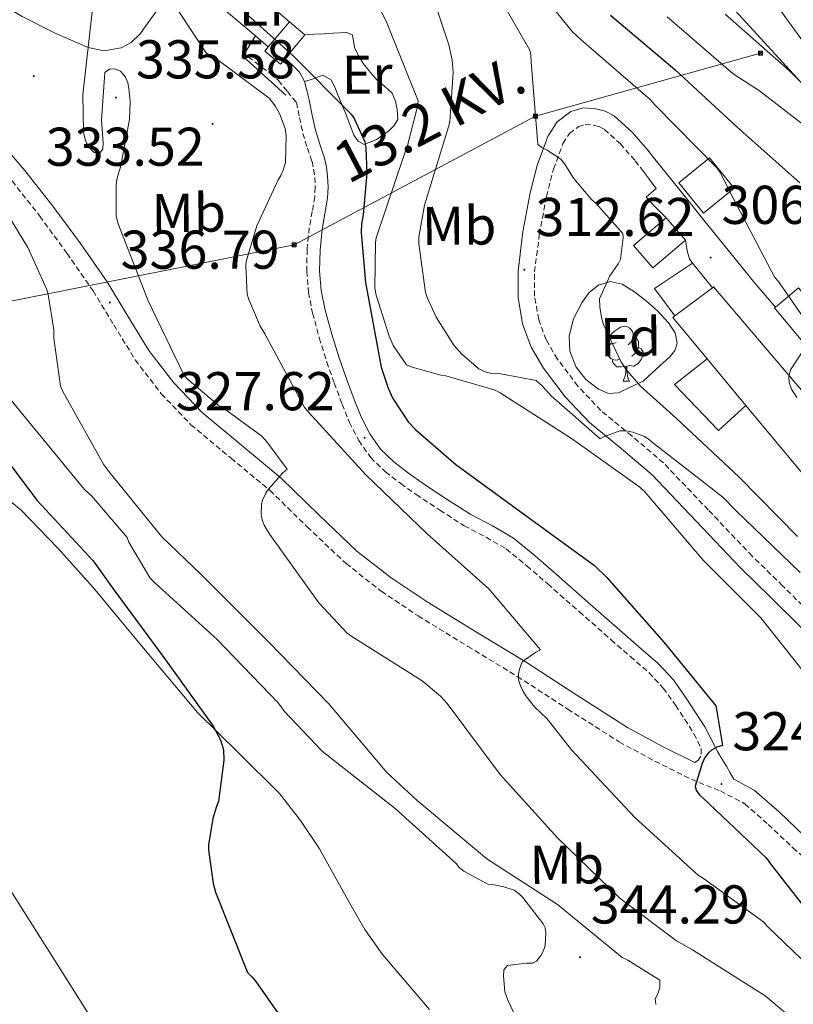
# Model space of a CAD drawing. Units: metres. Extents: x 596958 to 601455, y 4684758 to 4687791.
# Drawn here: x 598206 to 598348, y 4685764 to 4685944 of the extents above; entities that cross this region are included whole.
import ezdxf
from ezdxf.enums import TextEntityAlignment as Align

# ---------------------------------------------------------------- set-up
doc = ezdxf.new("R2010")
doc.units = ezdxf.units.M
doc.header["$MEASUREMENT"] = 0
doc.linetypes.add('TRAZOSX2', pattern=[1.5, 1, -0.5])
for name, color, linetype, lineweight in [('Carátula', 7, 'Continuous', 5), ('Level 15', 1, 'Continuous', 0), ('Level 16', 1, 'Continuous', 13), ('Level 20', 19, 'Continuous', 0), ('Level 21', 19, 'Continuous', 0), ('Level 32', 19, 'Continuous', 0), ('Level 33', 5, 'Continuous', 0), ('Level 35', 92, 'TRAZOSX2', 0), ('Level 36', 19, 'Continuous', 40), ('Level 37', 92, 'Continuous', 0), ('Level 4', 36, 'Continuous', 30), ('Level 41', 19, 'Continuous', 0), ('Level 44', 1, 'Continuous', 0), ('Level 5', 36, 'Continuous', 0), ('Level 52', 1, 'Continuous', 13), ('Level 7', 1, 'Continuous', 0)]:
    doc.layers.add(name, color=color, linetype=linetype, lineweight=lineweight)
doc.styles.add('Arial', font='ARIAL.TTF', dxfattribs={"height": 0.2})

# ---------------------------------------------------------------- blocks, each defined once
blk = doc.blocks.new('5PATER')
at = {"layer": 'Carátula', "linetype": 'Continuous', "lineweight": 5}
h = blk.add_hatch(color=250, dxfattribs=at)
edge = h.paths.add_edge_path()
edge.add_ellipse((0, 0), major_axis=(-1.33, -1.34), ratio=0.999422, start_angle=0, end_angle=360)
blk = doc.blocks.new('5TME')
at = {"layer": 'Carátula', "color": 250, "linetype": 'Continuous', "lineweight": 5}
for p, q in [((3.7, 3.8), (-3.7, -3.8)), ((-3.7, 3.7), (3.8, -3.8))]:
    blk.add_line(p, q, dxfattribs=at)
at = {"layer": 'Carátula', "color": 250, "linetype": 'Continuous', "lineweight": 5, "flags": 128}
blk.add_lwpolyline([(-3.7, -3.8), (3.8, -3.8), (3.8, 3.7), (-3.7, 3.7), (-3.7, -3.8)], dxfattribs=at)

msp = doc.modelspace()

# ---------------------------------------------------------------- linework, layer by layer
at = {"layer": 'Level 15', "linetype": 'Continuous', "lineweight": 13}
for points in [[(598255.64, 4685943.88, 327.09), (598258.49, 4685941.47, 327.02), (598254.86, 4685937.17, 327.18), (598253.98, 4685936.12, 327.22), (598251.13, 4685938.53, 327.28), (598251.77, 4685939.29, 327.25)], [(598251.77, 4685939.29, 327.25), (598255.64, 4685943.88, 327.09)], [(598331.57, 4685908.8, 309.93), (598327.08, 4685914.34, 309.93), (598332.72, 4685918.91, 309.93), (598337.21, 4685913.38, 309.93), (598331.57, 4685908.8, 309.93)], [(598324.73, 4685907.94, 310.7), (598318.76, 4685902.85, 312.48), (598322.3, 4685898.72, 312.56), (598328.27, 4685903.8, 310.78)], [(598328.27, 4685903.8, 310.78), (598324.73, 4685907.94, 310.7)], [(598367.86, 4685854.82, 310.25), (598367.12, 4685854.14, 310.37), (598362.3, 4685849.76, 311.09), (598367.15, 4685843.6, 311.21), (598367.29, 4685843.42, 311.21), (598365.93, 4685842.32, 311.62), (598362.55, 4685839.58, 312.62), (598356.92, 4685846.11, 312.56), (598360.06, 4685848.61, 311.28), (598339.35, 4685873.51, 311.55), (598332.25, 4685882.04, 311.64), (598325.94, 4685889.63, 311.73), (598326.33, 4685889.92, 311.72), (598333.22, 4685895.1, 311.54), (598333.43, 4685895.26, 311.53), (598367.86, 4685854.82, 310.25)], [(598344.77, 4685891.52, 308.58), (598348.99, 4685895.06, 308.19), (598352.8, 4685890.51, 305.01), (598355.37, 4685892.22, 305.01), (598357.65, 4685888.81, 305.01), (598355.45, 4685887.35, 308.13), (598358.58, 4685883.62, 308.1), (598361.02, 4685885.66, 307.83), (598366.18, 4685879.45, 307.35), (598365.41, 4685878.81, 305.71), (598367.8, 4685875.58, 305.71), (598366.34, 4685874.49, 307.12), (598370.64, 4685869.3, 306.5), (598366.59, 4685865.92, 306.65)], [(598366.59, 4685865.92, 306.65), (598366.13, 4685865.54, 306.67), (598344.62, 4685891.39, 308.59), (598344.77, 4685891.52, 308.58)]]:
    msp.add_polyline3d(points, dxfattribs=at)
at = {"layer": 'Level 16', "color": 1, "linetype": 'Continuous', "lineweight": 13, "ltscale": 0.5}
for points in [[(598254.97, 4685930.4, 327.15), (598247.1, 4685937.57, 327.41), (598249.43, 4685941.29, 326.01)], [(598326.33, 4685889.92, 309.29), (598322.62, 4685894.94, 309.29), (598329.59, 4685899.62, 308.85)], [(598329.59, 4685899.62, 308.85), (598333.22, 4685895.1, 308.85)], [(598339.35, 4685873.51, 310.25), (598334.33, 4685868.9, 310.25), (598326.26, 4685877.34, 310.19), (598332.25, 4685882.04, 310.19)]]:
    msp.add_polyline3d(points, dxfattribs=at)
at = {"layer": 'Level 20', "color": 19, "linetype": 'Continuous', "lineweight": 0, "ltscale": 0.5}
for points in [[(598249.43, 4685941.29, 325.94), (598241.4, 4685948.13, 325.68), (598244.73, 4685953.31, 324.97), (598255.64, 4685943.88, 325.04)], [(598251.77, 4685939.29, 326.02), (598249.43, 4685941.29, 325.94)]]:
    msp.add_polyline3d(points, dxfattribs=at)
at = {"layer": 'Level 21', "color": 19, "linetype": 'Continuous', "lineweight": 13}
for points in [[(598338.94, 4685955.57, 285.62), (598342.41, 4685950.62, 285.76), (598345.88, 4685945.69, 285.89), (598349.42, 4685940.8, 286.67), (598352.99, 4685935.96, 287.69), (598357.42, 4685930.02, 288.33), (598361.69, 4685923.8, 289.03), (598364.63, 4685917.95, 289.8), (598367.19, 4685912.02, 290.57), (598369.64, 4685906.9, 291.23), (598372.12, 4685901.78, 291.85), (598374.12, 4685899.02, 292.07), (598376.28, 4685896.21, 292.23), (598377.09, 4685894.6, 292.37), (598377.37, 4685892.95, 292.49), (598377.05, 4685891.67, 292.42), (598376.61, 4685890.54, 292.44)], [(598344.77, 4685891.52, 306.03), (598341.02, 4685895.96, 306.37), (598336.34, 4685901.7, 307.08), (598331.67, 4685907.48, 307.59), (598327.04, 4685913.25, 307.62), (598322.4, 4685919.01, 307.65)], [(598320.01, 4685917.13, 307.66), (598321.48, 4685915.22, 307.67), (598322.94, 4685913.31, 307.69), (598321.08, 4685911.71, 307.76), (598322.68, 4685910.02, 307.57), (598324.73, 4685907.94, 307.37)], [(598328.27, 4685903.8, 307.05), (598328.6, 4685901.89, 307.05), (598329.02, 4685900.38, 307.05), (598329.59, 4685899.62, 307.05)]]:
    msp.add_polyline3d(points, dxfattribs=at)
at = {"layer": 'Level 21', "color": 19, "linetype": 'TRAZOSX2', "lineweight": 0}
for points in [[(598247.38, 4685938.02, 325.87), (598248.09, 4685937.47, 325.87), (598250.62, 4685935.52, 325.87), (598252.2, 4685934.38, 325.86), (598253.63, 4685933.09, 325.87), (598255.28, 4685931.09, 326.01), (598256.94, 4685929.09, 326.19), (598257.51, 4685926.3, 326.61), (598258.11, 4685923.41, 327.02), (598258.95, 4685920.71, 327.41), (598259.79, 4685918.25, 327.6), (598260.09, 4685916.82, 327.6), (598260.29, 4685915.34, 327.6), (598260.38, 4685913.53, 327.6), (598260.29, 4685911.78, 327.6), (598259.82, 4685909.06, 327.6), (598259.28, 4685906.09, 327.6), (598258.89, 4685902.13, 327.64), (598258.81, 4685898.13, 327.73), (598259.14, 4685894.25, 327.91), (598259.89, 4685890.44, 328.05), (598261.13, 4685885.89, 328.02), (598262.51, 4685881.46, 327.98), (598263.87, 4685877.58, 327.94), (598265.31, 4685873.73, 327.92), (598266.67, 4685870.4, 327.92), (598268.35, 4685867.04, 327.92), (598270.55, 4685863.93, 327.92), (598273.26, 4685861.34, 327.92), (598276.08, 4685859.15, 327.89), (598278.91, 4685857.15, 327.85), (598283.25, 4685854.27, 327.82), (598287.7, 4685851.42, 327.79), (598291.74, 4685849.31, 327.77), (598295.4, 4685847.17, 327.73), (598299.19, 4685844.07, 327.53), (598303.01, 4685840.74, 327.28), (598308.83, 4685835.63, 326.96), (598314.65, 4685830.5, 326.64), (598318.18, 4685827.43, 326.4), (598321.61, 4685824.44, 326.13), (598324.22, 4685821.65, 325.85), (598326.48, 4685818.48, 325.61), (598328.15, 4685815.9, 325.49), (598329.84, 4685813.27, 325.36), (598330.52, 4685811.9, 325.11), (598331.19, 4685810.53, 324.91), (598331.13, 4685809.12, 324.91), (598330.68, 4685808.48, 324.91), (598329.98, 4685807.99, 325.19)], [(598351.86, 4685834.69, 317.04), (598346.1, 4685840.42, 316.58), (598340.51, 4685845.85, 316.14), (598332.47, 4685854.33, 315.77), (598324.25, 4685862.95, 315.44), (598318.45, 4685867.91, 315.31), (598312.78, 4685872.56, 315.12), (598308.56, 4685877.04, 314.76), (598304.79, 4685882.01, 314.35), (598302.73, 4685885.52, 314.07), (598301.36, 4685889.24, 313.77), (598300.61, 4685893.57, 313.4), (598300.62, 4685897.99, 312.94), (598301.48, 4685904.88, 312.16), (598302.79, 4685911.85, 311.34), (598304.08, 4685916.88, 310.84), (598305.82, 4685921.57, 310.32), (598307.02, 4685923.42, 309.78), (598308.65, 4685924.66, 309.23), (598309.88, 4685925.02, 308.97), (598311.39, 4685924.92, 308.72), (598312.48, 4685924.65, 308.51), (598313.42, 4685924.15, 308.33), (598316.34, 4685921.49, 308.04), (598319.04, 4685918.39, 307.76), (598320.01, 4685917.13, 307.66)], [(598204.79, 4685914.68, 338.47), (598209.85, 4685908.24, 337.65), (598214.84, 4685901.42, 337.28), (598219.64, 4685894.53, 337.01), (598223.43, 4685888.31, 336.28), (598227.36, 4685881.86, 335.6), (598232.14, 4685875.63, 335.38), (598237.59, 4685869.97, 335.15), (598244.94, 4685863.8, 334.64), (598252.09, 4685857.9, 334.06), (598258.9, 4685851.23, 333.36), (598266.03, 4685844.48, 332.65), (598272.5, 4685839.42, 332.2), (598279.24, 4685834.88, 331.76), (598288.39, 4685829.3, 331.01), (598297.44, 4685823.79, 329.97), (598306.69, 4685817.79, 328.46), (598316.13, 4685811.78, 326.89), (598322.68, 4685808.22, 325.97), (598329.36, 4685804.9, 325.1), (598334.68, 4685802.76, 324.58), (598339.17, 4685800.42, 324.08), (598343.46, 4685796.62, 323.3), (598348, 4685792.33, 322.35), (598351.1, 4685789.52, 321.54)]]:
    msp.add_polyline3d(points, dxfattribs=at)
at = {"layer": 'Level 21', "color": 19, "linetype": 'Continuous', "lineweight": 0}
for points in [[(598254.86, 4685937.17, 325.55), (598256.06, 4685936.03, 325.55), (598257.48, 4685934.63, 325.54), (598258.43, 4685932.96, 325.68), (598258.84, 4685931.26, 325.93), (598259.26, 4685929.57, 326.19), (598259.83, 4685926.78, 326.61), (598260.41, 4685924, 327.02), (598261.2, 4685921.44, 327.41), (598262.07, 4685918.88, 327.6), (598262.43, 4685917.23, 327.6), (598262.65, 4685915.55, 327.6), (598262.75, 4685913.53, 327.6), (598262.65, 4685911.52, 327.6), (598262.15, 4685908.64, 327.6), (598261.63, 4685905.76, 327.6), (598261.26, 4685901.99, 327.64), (598261.18, 4685898.21, 327.73), (598261.49, 4685894.58, 327.91), (598262.2, 4685890.98, 328.05), (598263.4, 4685886.56, 328.02), (598264.76, 4685882.21, 327.98), (598266.1, 4685878.39, 327.94), (598267.51, 4685874.59, 327.92), (598268.83, 4685871.38, 327.92), (598270.39, 4685868.26, 327.92), (598272.35, 4685865.48, 327.92), (598274.81, 4685863.14, 327.92), (598277.49, 4685861.06, 327.89), (598280.25, 4685859.1, 327.85), (598284.55, 4685856.25, 327.82), (598288.89, 4685853.47, 327.79), (598292.89, 4685851.39, 327.77), (598296.76, 4685849.12, 327.73), (598300.72, 4685845.88, 327.53), (598304.57, 4685842.53, 327.28), (598310.39, 4685837.41, 326.96), (598316.22, 4685832.29, 326.64), (598319.74, 4685829.22, 326.4), (598323.26, 4685826.14, 326.13), (598326.06, 4685823.16, 325.85), (598328.44, 4685819.81, 325.61), (598330.13, 4685817.18, 325.49), (598331.83, 4685814.56, 325.36), (598332.98, 4685812.29, 325.04), (598334.13, 4685810.02, 324.72), (598334.95, 4685808.67, 324.54), (598335.8, 4685807.33, 324.46), (598336.47, 4685806.11, 324.46), (598337.15, 4685804.9, 324.46), (598340.91, 4685802.94, 324.08), (598345.51, 4685798.86, 323.3), (598350.06, 4685794.56, 322.35)], [(598349.55, 4685832.7, 317.04), (598343.97, 4685838.25, 316.58), (598338.35, 4685843.71, 316.14), (598330.27, 4685852.24, 315.77), (598322.16, 4685860.74, 315.44), (598316.49, 4685865.58, 315.31), (598310.7, 4685870.34, 315.12), (598306.24, 4685875.07, 314.76), (598302.25, 4685880.32, 314.35), (598299.97, 4685884.22, 314.07), (598298.41, 4685888.45, 313.77), (598297.57, 4685893.31, 313.4), (598297.58, 4685898.18, 312.94), (598298.47, 4685905.35, 312.16), (598299.82, 4685912.51, 311.34), (598301.17, 4685917.78, 310.84), (598303.09, 4685922.94, 310.32), (598304.75, 4685925.51, 309.78), (598307.25, 4685927.42, 309.23), (598309.55, 4685928.09, 308.97), (598311.85, 4685927.94, 308.72), (598313.57, 4685927.51, 308.51), (598315.18, 4685926.66, 308.33), (598318.51, 4685923.62, 308.04), (598321.39, 4685920.32, 307.76), (598322.4, 4685919.01, 307.65)], [(598201.65, 4685922.88, 339.31), (598207.13, 4685916.62, 338.47), (598212.27, 4685910.08, 337.65), (598217.31, 4685903.19, 337.28), (598222.19, 4685896.19, 337.01), (598226.03, 4685889.89, 336.28), (598229.87, 4685883.58, 335.6), (598234.45, 4685877.62, 335.38), (598239.66, 4685872.19, 335.15), (598246.89, 4685866.14, 334.64), (598254.13, 4685860.16, 334.06), (598261.01, 4685853.42, 333.36), (598268.01, 4685846.78, 332.65), (598274.29, 4685841.88, 332.2), (598280.88, 4685837.44, 331.76), (598289.97, 4685831.9, 331.01), (598299.05, 4685826.37, 329.97), (598308.34, 4685820.35, 328.46), (598317.68, 4685814.4, 326.89), (598324.08, 4685810.92, 325.97), (598329.98, 4685807.99, 325.19)]]:
    msp.add_polyline3d(points, dxfattribs=at)
at = {"layer": 'Level 32', "color": 6, "linetype": 'Continuous', "lineweight": 0, "ltscale": 0.5}
for points in [[(598148.21, 4685873.45, 352.42), (598194.35, 4685890.6, 345.13), (598256.53, 4685902.95, 328.23), (598300.78, 4685926.59, 310.01), (598342.04, 4685938.13, 290.86)], [(598148.21, 4685873.45, 352.42), (598191.6, 4685804.84, 352.51), (598230.97, 4685742.58, 351.57), (598275.27, 4685674.89, 350.92), (598346.14, 4685560.15, 335.01), (598415.37, 4685449.52, 321.19), (598475.01, 4685354.23, 323.96)]]:
    msp.add_polyline3d(points, dxfattribs=at)
at = {"layer": 'Level 33', "color": 19, "linetype": 'Continuous', "lineweight": 0, "ltscale": 0.5}
msp.add_polyline3d([(598380.97, 4685927.19, 285.45), (598350.07, 4685932.17, 290.01), (598299.29, 4685987.64, 288.24), (598259.03, 4686031.96, 288.34), (598225.72, 4686072.6, 290.01), (598190.93, 4686114.38, 287.7), (598157.11, 4686153.12, 286.56), (598128.06, 4686184.77, 287.07), (598091.29, 4686228.44, 288.26), (598055.11, 4686257.55, 295.01), (598019.83, 4686282.08, 296.62), (597987.05, 4686311.14, 293.11), (597954.65, 4686335.22, 292.98), (597923.01, 4686360.26, 292.24), (597891.96, 4686383.56, 292.19), (597883.63, 4686421.9, 285.65), (597875.87, 4686471.68, 285.58), (597867.53, 4686515.7, 284.94), (597859.19, 4686555.75, 285.84), (597851.42, 4686601.19, 285.38), (597847.11, 4686640.01, 285.29)], dxfattribs=at)
at = {"layer": 'Level 35', "color": 92, "linetype": 'Continuous', "lineweight": 0, "ltscale": 0.5}
for points in [[(598235.93, 4685950.55, 330.98), (598232.57, 4685947.62, 332.14), (598229.73, 4685943.75, 332.5), (598228.35, 4685941.75, 332.61), (598226.62, 4685940.06, 333.04), (598224.77, 4685939.09, 333.63), (598221.69, 4685938.59, 334.52), (598218.75, 4685939.17, 335.41), (598212.69, 4685941.8, 337.45), (598206.65, 4685944.86, 339.31), (598198.31, 4685949.87, 340.79), (598189.88, 4685954.59, 341.68), (598180.84, 4685958.01, 342.73), (598171.39, 4685960.61, 343.79), (598163.25, 4685962.18, 344.72), (598155.13, 4685963.68, 345.65), (598147.65, 4685966.91, 346.23), (598140.15, 4685970.14, 346.48), (598135.15, 4685970.71, 346.53)], [(598320.5, 4685877.98, 311.79), (598318.26, 4685876.9, 312.05), (598316.02, 4685875.81, 312.3), (598314.19, 4685875.7, 312.45), (598312.31, 4685876.51, 312.56), (598309.99, 4685878.24, 312.65), (598308.22, 4685880.54, 312.62), (598307.07, 4685883.43, 312.45), (598306.94, 4685886.3, 312.17), (598307.76, 4685889.4, 311.79), (598309.31, 4685892.45, 311.34), (598310.64, 4685894.22, 310.99), (598312.31, 4685895.58, 310.64), (598314.5, 4685896.23, 310.36), (598316.67, 4685895.78, 310.06), (598318.96, 4685894.34, 309.62), (598321.14, 4685892.64, 309.17), (598323.23, 4685890.79, 308.68), (598325.18, 4685888.67, 308.21), (598326.37, 4685886.81, 308.24), (598326.78, 4685884.9, 308.65), (598326.33, 4685883.55, 308.96), (598325.43, 4685882.4, 309.36), (598322.97, 4685880.19, 310.57), (598320.5, 4685877.98, 311.79)]]:
    msp.add_polyline3d(points, dxfattribs=at)
at = {"layer": 'Level 36', "color": 92, "linetype": 'Continuous', "lineweight": 0}
for points in [[(598258.46, 4685941.49, 325.49), (598260.28, 4685941.6, 325.49), (598261.95, 4685941.7, 325.49), (598263.61, 4685941.79, 325.49), (598266.11, 4685941.92, 325.49), (598267.19, 4685941.47, 325.42), (598267.58, 4685939.17, 325.36), (598268.33, 4685937.64, 324.86), (598269.24, 4685936.16, 324.4), (598270.45, 4685934.63, 324.43), (598271.74, 4685933.15, 324.46), (598273.15, 4685932.03, 324.46), (598274.49, 4685930.78, 324.46), (598275.09, 4685929.32, 324.46), (598275.39, 4685927.78, 324.46), (598275.51, 4685925.98, 324.46), (598274.82, 4685924.8, 324.43), (598273.79, 4685923.81, 324.4), (598271.61, 4685922.27, 324.4), (598269.37, 4685921.38, 324.4), (598268.26, 4685921.96, 324.4), (598267.45, 4685923.1, 324.4), (598266.7, 4685925.06, 324.43), (598265.98, 4685927.01, 324.46), (598265.24, 4685928.74, 324.46), (598264.51, 4685930.46, 324.46), (598263.99, 4685931.88, 324.46), (598263.23, 4685933.28, 324.46), (598261.69, 4685934.11, 324.72), (598259.9, 4685933.34, 325.29), (598258.43, 4685932.92, 325.68)], [(598315.57, 4685885.04, 0.01), (598315.04, 4685884.78, 0.01), (598314.51, 4685884.83, 0.01), (598314.24, 4685885.2, 0.01), (598314.19, 4685885.63, 0.01), (598314.35, 4685886.15, 0.01), (598314.83, 4685886.74, 0.01), (598315.46, 4685887.27, 0.01), (598316.36, 4685887.86, 0.01), (598317.11, 4685888.02, 0.01), (598317.53, 4685887.96, 0.01), (598318.06, 4685887.65, 0.01), (598318.59, 4685887.06, 0.01), (598318.75, 4685886.42, 0.01), (598318.64, 4685885.57, 0.01), (598318.22, 4685885.04, 0.01), (598317.8, 4685884.62, 0.01)], [(598318.75, 4685886.42, 0.01), (598319.23, 4685886.11, 0.01), (598319.54, 4685885.47, 0.01), (598319.7, 4685885.15, 0.01), (598319.7, 4685884.57, 0.01), (598319.7, 4685884.14, 0.01), (598319.33, 4685883.45, 0.01), (598318.91, 4685882.97, 0.01), (598318.43, 4685882.55, 0.01)], [(598316.15, 4685881.96, 0.01), (598315.73, 4685881.8, 0.01), (598315.14, 4685881.86, 0.01), (598314.67, 4685882.07, 0.01), (598314.24, 4685882.5, 0.01), (598314.03, 4685883.08, 0.01), (598314.03, 4685883.5, 0.01), (598314.08, 4685884.09, 0.01), (598314.51, 4685884.78, 0.01)], [(598319.7, 4685884.14, 0.01), (598320.16, 4685883.89, 0.01), (598320.5, 4685883.28, 0.01), (598320.39, 4685882.55, 0.01), (598320.18, 4685881.91, 0.01), (598319.6, 4685881.17, 0.01), (598318.8, 4685880.69, 0.01), (598317.95, 4685880.8, 0.01), (598317.52, 4685880.67, 0.01)], [(598317.41, 4685880.67, 0.01), (598316.52, 4685880.58, 0.01), (598315.68, 4685880.58, 0.01), (598315.25, 4685881.01, 0.01), (598314.93, 4685881.49, 0.01), (598314.93, 4685881.8, 0.01)], [(598316.87, 4685877.98, 0.01), (598317.3, 4685879.14, 0.01), (598317.41, 4685880.67, 0.01), (598317.52, 4685880.67, 0.01), (598317.56, 4685880.08, 0.01), (598317.59, 4685879.4, 0.01), (598317.66, 4685878.78, 0.01), (598317.78, 4685878.38, 0.01), (598317.99, 4685877.98, 0.01)], [(598316.87, 4685877.98, 0.01), (598317.99, 4685877.98, 0.01)], [(598204.73, 4685855.67, 351.04), (598206.4, 4685854.33, 351.1), (598213.17, 4685847.32, 351.05), (598219.65, 4685840.12, 350.91), (598229.2, 4685828.61, 350.59), (598238.78, 4685817.14, 350.27), (598246.32, 4685809.75, 350.1), (598253.82, 4685802.3, 349.95), (598257.66, 4685797.32, 349.7), (598261.18, 4685792.12, 349.43), (598266.69, 4685782.24, 349.58), (598269.46, 4685777.32, 349.72), (598272.7, 4685772.73, 349.69), (598281.33, 4685762.67, 349.25)]]:
    msp.add_polyline3d(points, dxfattribs=at)
at = {"layer": 'Level 4', "color": 36, "linetype": 'Continuous', "lineweight": 30}
for points in [[(598244.97, 4685947.94, 325.01), (598256.24, 4685937.7, 325.01), (598266.99, 4685926.95, 325.01), (598267.53, 4685926.12, 325.01), (598269.45, 4685921.86, 325.01), (598269.65, 4685920.77, 325.01), (598269.84, 4685916.1, 325.01), (598269.2, 4685908.45, 325.01), (598268.85, 4685906.82, 325.01), (598268.78, 4685905.19, 325.01), (598269.58, 4685896.04, 325.01), (598272.49, 4685880.55, 325.01), (598273.74, 4685876.64, 325.01), (598274.61, 4685874.79, 325.01), (598277.45, 4685870.5, 325.01), (598278.8, 4685869.03, 325.01), (598286.19, 4685862.69, 325.01), (598298.8, 4685853.44, 325.01), (598311.6, 4685844.13, 325.01), (598313.87, 4685841.92, 325.01), (598324.33, 4685830.05, 325.01), (598333.84, 4685818.37, 325.01), (598334.06, 4685817.35, 325.01), (598335.05, 4685811.08, 325.01), (598334.03, 4685810.79, 325.01), (598333.07, 4685810.28, 325.01), (598332.43, 4685809.7, 325.01), (598331.85, 4685808.9, 325.01), (598331.34, 4685807.78, 325.01), (598330.06, 4685803.62, 325.01), (598330.22, 4685802.82, 325.01), (598330.83, 4685802.05, 325.01), (598331.5, 4685801.44, 325.01), (598343.08, 4685790.47, 325.01), (598344.04, 4685789.16, 325.01), (598353.42, 4685777.16, 325.01)], [(598314.53, 4685945.1, 300.01), (598326.31, 4685935.12, 300.01), (598337.7, 4685924.59, 300.01), (598349.29, 4685914.32, 300.01)], [(598200.05, 4685868.49, 350.01), (598209.29, 4685856.13, 350.01), (598219.66, 4685844.97, 350.01), (598223.63, 4685839.43, 350.01), (598232.59, 4685827.24, 350.01), (598241.68, 4685814.66, 350.01), (598243.02, 4685812.13, 350.01), (598243.57, 4685810.31, 350.01), (598243.6, 4685808.42, 350.01), (598242.64, 4685800.81, 350.01), (598242.25, 4685799.94, 350.01), (598241.58, 4685797.73, 350.01), (598240.78, 4685792.9, 350.01), (598240.78, 4685791.97, 350.01), (598241.64, 4685785.8, 350.01), (598242.09, 4685784.17, 350.01), (598247.98, 4685769.48, 350.01), (598248.75, 4685768.65, 350.01), (598249.48, 4685767.81, 350.01), (598258.12, 4685755.43, 350.01)]]:
    msp.add_polyline3d(points, dxfattribs=at)
at = {"layer": 'Level 5', "color": 36, "linetype": 'Continuous', "lineweight": 0}
for points in [[(598267.98, 4685954.53, 320.01), (598273.36, 4685944, 320.01), (598279.25, 4685929.41, 320.01), (598279.12, 4685928.36, 320.01), (598277.2, 4685920.68, 320.01), (598276.78, 4685919.68, 320.01), (598271.57, 4685904.26, 320.01), (598271.44, 4685903.4, 320.01), (598271.34, 4685895.01, 320.01), (598271.57, 4685893.76, 320.01), (598273.93, 4685886.18, 320.01), (598274.7, 4685884.52, 320.01), (598277.13, 4685880.93, 320.01), (598278.13, 4685880.52, 320.01), (598283.41, 4685879.04, 320.01), (598284.33, 4685878.92, 320.01), (598293.36, 4685876.32, 320.01), (598294.29, 4685875.84, 320.01), (598307.37, 4685867.43, 320.01), (598319.92, 4685858.53, 320.01), (598320.81, 4685857.64, 320.01), (598331.5, 4685845.12, 320.01), (598342.13, 4685834.5, 320.01), (598351.95, 4685822.12, 320.01)], [(598280.14, 4685953.99, 315.01), (598284.91, 4685939.68, 315.01), (598285.49, 4685936.84, 315.01), (598285.65, 4685934.66, 315.01), (598285.04, 4685925.54, 315.01), (598284.85, 4685924.61, 315.01), (598280.4, 4685910.24, 315.01), (598279.41, 4685904.39, 315.01), (598279.41, 4685903.17, 315.01), (598280.62, 4685894.21, 315.01), (598280.91, 4685893.28, 315.01), (598282.57, 4685889.7, 315.01), (598285.81, 4685884.55, 315.01), (598287.21, 4685882.98, 315.01), (598290.41, 4685880.23, 315.01), (598291.76, 4685879.59, 315.01), (598292.78, 4685879.33, 315.01), (598294.45, 4685879.3, 315.01), (598300.91, 4685878.05, 315.01), (598302.09, 4685877.03, 315.01), (598303.63, 4685875.24, 315.01), (598312.62, 4685867.36, 315.01), (598313.42, 4685867.81, 315.01), (598316.27, 4685868.87, 315.01), (598317.36, 4685868.84, 315.01), (598318.64, 4685868.58, 315.01), (598320.62, 4685867.88, 315.01), (598321.42, 4685867.4, 315.01), (598322.51, 4685866.53, 315.01), (598335.12, 4685856.64, 315.01), (598337.52, 4685854.21, 315.01), (598349.33, 4685842.82, 315.01)], [(598292.17, 4685951.89, 310.01), (598299.72, 4685938.67, 310.01), (598299.91, 4685937.84, 310.01), (598300.01, 4685936.47, 310.01), (598301.19, 4685921.36, 310.01), (598301.93, 4685920.82, 310.01), (598302.92, 4685920.34, 310.01), (598305.41, 4685918.67, 310.01), (598306.18, 4685917.75, 310.01), (598307.75, 4685915.22, 310.01), (598311.08, 4685911.25, 310.01), (598311.85, 4685910.61, 310.01), (598316.81, 4685905.07, 310.01), (598316.84, 4685904.24, 310.01), (598316.39, 4685900.34, 310.01), (598315.97, 4685899.51, 310.01), (598314.44, 4685897.27, 310.01), (598312.52, 4685893.07, 310.01), (598312.55, 4685891.6, 310.01), (598312.9, 4685889.62, 310.01), (598313.28, 4685888.37, 310.01), (598316.45, 4685881.55, 310.01), (598317.35, 4685880.18, 310.01), (598320, 4685877.07, 310.01), (598326.6, 4685871.15, 310.01), (598338.12, 4685860.34, 310.01), (598348.84, 4685849.46, 310.01)], [(598300.29, 4685951.06, 305.01), (598307.59, 4685942.07, 305.01), (598309.16, 4685940.56, 305.01), (598321.86, 4685929.58, 305.01), (598322.73, 4685928.62, 305.01), (598334.09, 4685917.04, 305.01), (598334.66, 4685916.21, 305.01), (598337.06, 4685911.54, 305.01), (598344.68, 4685896.98, 305.01), (598345.35, 4685896.24, 305.01), (598352.07, 4685886.54, 305.01)], [(598234.09, 4685947.75, 330.01), (598240.3, 4685938.28, 330.01), (598241.36, 4685937.48, 330.01), (598242.83, 4685936.64, 330.01), (598251.95, 4685929.89, 330.01), (598253.01, 4685928.48, 330.01), (598253.81, 4685927.08, 330.01), (598254.89, 4685924.32, 330.01), (598255.05, 4685923.01, 330.01), (598254.93, 4685918.05, 330.01), (598254.51, 4685916.68, 330.01), (598254.06, 4685915.68, 330.01), (598253.58, 4685914.92, 330.01), (598249.65, 4685906.47, 330.01), (598247.69, 4685899.91, 330.01), (598247.63, 4685899.11, 330.01)], [(598219.47, 4685945.7, 335.01), (598217.77, 4685930.47, 335.01), (598217.87, 4685923.72, 335.01), (598218.03, 4685922.79, 335.01), (598218.41, 4685921.6, 335.01), (598219.09, 4685920.64, 335.01), (598219.85, 4685919.91, 335.01), (598220.75, 4685919.68, 335.01), (598221.42, 4685920.52, 335.01), (598221.49, 4685921.6, 335.01), (598221.2, 4685925.86, 335.01), (598221.77, 4685934.6, 335.01), (598222.64, 4685935.2, 335.01), (598223.63, 4685935.24, 335.01), (598224.65, 4685934.82, 335.01), (598225.58, 4685933.76, 335.01), (598226, 4685932.68, 335.01), (598226.22, 4685931.68, 335.01), (598226.45, 4685929.19, 335.01), (598226.29, 4685925.96, 335.01), (598224.69, 4685917.19, 335.01), (598224.33, 4685916.32, 335.01), (598223.98, 4685914.98, 335.01), (598223.85, 4685913.92, 335.01), (598223.89, 4685908.2, 335.01), (598224.24, 4685906.79, 335.01), (598229.74, 4685892.71, 335.01), (598236.27, 4685879.11, 335.01), (598236.85, 4685878.44, 335.01), (598242.57, 4685873.57, 335.01), (598243.34, 4685873.16, 335.01), (598250.57, 4685867.88, 335.01), (598251.53, 4685866.85, 335.01), (598255.21, 4685861.8, 335.01), (598254.38, 4685861.06, 335.01), (598251.85, 4685858.18, 335.01), (598251.31, 4685857.38, 335.01), (598250.67, 4685855.97, 335.01), (598250.51, 4685855.14, 335.01), (598250.48, 4685853.64, 335.01), (598250.67, 4685852.49, 335.01), (598251.02, 4685851.53, 335.01), (598252.05, 4685849.83, 335.01), (598261.04, 4685837.29, 335.01), (598266.25, 4685831.72, 335.01), (598267.09, 4685831.08, 335.01), (598279.98, 4685822.95, 335.01), (598283.34, 4685820.16, 335.01), (598284.59, 4685818.79, 335.01)], [(598324.9, 4685944.78, 295.01), (598337.03, 4685934.32, 295.01), (598341.86, 4685931.22, 295.01), (598354.79, 4685921.23, 295.01)], [(598335.55, 4685945.28, 290.01), (598347.36, 4685934.91, 290.01), (598358.72, 4685923.45, 290.01)], [(598199.21, 4685916.26, 340.01), (598207.66, 4685902.47, 340.01), (598211.09, 4685894.89, 340.01), (598211.41, 4685893.83, 340.01), (598212.43, 4685887.4, 340.01), (598212.43, 4685885.86, 340.01), (598213.68, 4685877.03, 340.01), (598214.06, 4685876.07, 340.01), (598221.58, 4685862.63, 340.01), (598222.54, 4685861.35, 340.01), (598232.27, 4685849.38, 340.01), (598239.37, 4685842.57, 340.01), (598251.89, 4685830.05, 340.01), (598262.86, 4685818.73, 340.01), (598273.49, 4685806.15, 340.01), (598279.09, 4685801, 340.01), (598291.88, 4685790.31, 340.01), (598304.81, 4685781.92, 340.01), (598316.65, 4685772.23, 340.01), (598317.71, 4685771.75, 340.01), (598323.6, 4685768.04, 340.01), (598323.56, 4685766.69, 340.01), (598323.21, 4685765.54, 340.01), (598322.73, 4685764.61, 340.01), (598322.83, 4685763.62, 340.01)], [(598247.63, 4685899.11, 330.01), (598247.92, 4685893.89, 330.01), (598248.17, 4685892.96, 330.01), (598250.25, 4685888.07, 330.01), (598251.15, 4685886.63, 330.01), (598258.35, 4685873.22, 330.01), (598259.12, 4685872.29, 330.01), (598269.65, 4685860.74, 330.01), (598280.88, 4685849.96, 330.01), (598292.21, 4685839.84, 330.01), (598301.71, 4685828.68, 330.01), (598300.81, 4685828.23, 330.01), (598298.32, 4685826.44, 330.01), (598297.84, 4685825.12, 330.01), (598297.65, 4685824.26, 330.01), (598297.68, 4685823.14, 330.01), (598298, 4685822.08, 330.01), (598298.54, 4685821.03, 330.01), (598299.02, 4685820.2, 330.01), (598300.62, 4685818.18, 330.01), (598302.93, 4685815.97, 330.01), (598307.4, 4685810.31, 330.01), (598319.02, 4685797.92, 330.01), (598330.67, 4685787.24, 330.01), (598331.6, 4685786.72, 330.01), (598342.64, 4685778.72, 330.01), (598343.21, 4685778.05, 330.01), (598354.28, 4685767.36, 330.01)], [(598351.08, 4685885.42, 305.01), (598347.56, 4685880.02, 305.01), (598347.27, 4685878.74, 305.01), (598347.3, 4685877.71, 305.01), (598347.72, 4685876.47, 305.01), (598348.71, 4685874.93, 305.01)], [(598197.58, 4685882.95, 345.01), (598207.82, 4685870.47, 345.01), (598218, 4685858.15, 345.01), (598219.41, 4685856.87, 345.01), (598225.87, 4685849.25, 345.01), (598226.22, 4685848.39, 345.01), (598230.09, 4685841.8, 345.01), (598230.93, 4685840.93, 345.01), (598242.38, 4685830.53, 345.01), (598253.58, 4685818.92, 345.01), (598254.73, 4685817.35, 345.01), (598261.61, 4685810.12, 345.01), (598262.57, 4685809.35, 345.01), (598275.02, 4685799.53, 345.01), (598286.22, 4685789.48, 345.01), (598286.86, 4685788.68, 345.01), (598287.63, 4685788.07, 345.01), (598292.04, 4685785.64, 345.01), (598292.91, 4685785.61, 345.01), (598294.99, 4685785.19, 345.01), (598296.84, 4685784.55, 345.01), (598297.77, 4685783.91, 345.01), (598298.44, 4685783.24, 345.01), (598302.19, 4685778.4, 345.01), (598302.57, 4685777.67, 345.01), (598302.67, 4685776.74, 345.01), (598302.57, 4685774.44, 345.01), (598302.25, 4685773.51, 345.01), (598301.74, 4685772.58, 345.01), (598300.97, 4685771.56, 345.01), (598300.2, 4685771.17, 345.01), (598299.15, 4685771.17, 345.01), (598295.66, 4685770.73, 345.01), (598294.99, 4685769.96, 345.01), (598294.89, 4685768.87, 345.01), (598295.18, 4685765.93, 345.01), (598295.69, 4685764.36, 345.01), (598299.21, 4685757, 345.01)], [(598284.59, 4685818.79, 335.01), (598294.28, 4685805.8, 335.01), (598304.84, 4685794.18, 335.01), (598316.3, 4685783.01, 335.01), (598326.64, 4685775.27, 335.01), (598329.55, 4685773.64, 335.01), (598342.89, 4685765.19, 335.01), (598354.06, 4685755.78, 335.01)]]:
    msp.add_polyline3d(points, dxfattribs=at)
at = {"layer": 'Level 52', "color": 1, "linetype": 'Continuous', "lineweight": 13}
for points in [[(598251.77, 4685939.29, 327.25), (598255.64, 4685943.88, 327.09), (598258.49, 4685941.47, 327.02), (598254.86, 4685937.17, 327.18), (598253.98, 4685936.12, 327.22), (598251.13, 4685938.53, 327.28), (598251.77, 4685939.29, 327.25)], [(598331.57, 4685908.8, 309.93), (598327.08, 4685914.34, 309.93), (598332.72, 4685918.91, 309.93), (598337.21, 4685913.38, 309.93), (598331.57, 4685908.8, 309.93)], [(598324.73, 4685907.94, 310.7), (598328.27, 4685903.8, 310.78), (598322.3, 4685898.72, 312.56), (598318.76, 4685902.85, 312.48), (598324.73, 4685907.94, 310.7)], [(598367.86, 4685854.82, 310.25), (598367.12, 4685854.14, 310.37), (598362.3, 4685849.76, 311.09), (598367.15, 4685843.6, 311.21), (598367.29, 4685843.42, 311.21), (598365.93, 4685842.32, 311.62), (598362.55, 4685839.58, 312.62), (598356.92, 4685846.11, 312.56), (598360.06, 4685848.61, 311.28), (598339.35, 4685873.51, 311.55), (598332.25, 4685882.04, 311.64), (598325.94, 4685889.63, 311.73), (598326.33, 4685889.92, 311.72), (598333.22, 4685895.1, 311.54), (598333.43, 4685895.26, 311.53), (598367.86, 4685854.82, 310.25)], [(598366.59, 4685865.92, 306.65), (598366.13, 4685865.54, 306.67), (598344.62, 4685891.39, 308.59), (598344.77, 4685891.52, 308.58), (598348.99, 4685895.06, 308.19), (598352.8, 4685890.51, 305.01), (598355.37, 4685892.22, 305.01), (598357.65, 4685888.81, 305.01), (598355.45, 4685887.35, 308.13), (598358.58, 4685883.62, 308.1), (598361.02, 4685885.66, 307.83), (598366.18, 4685879.45, 307.35), (598365.41, 4685878.81, 305.71), (598367.8, 4685875.58, 305.71), (598366.34, 4685874.49, 307.12), (598370.64, 4685869.3, 306.5), (598366.59, 4685865.92, 306.65)]]:
    msp.add_polyline3d(points, close=True, dxfattribs=at)

# ---------------------------------------------------------------- block references
at = {"layer": 'Level 32', "color": 19, "linetype": 'Continuous', "lineweight": 0, "xscale": 0.09999983015004542, "yscale": 0.09999983015004542}
for p in [(598342.04, 4685938.13, 290.86), (598300.78, 4685926.59, 310.01), (598256.53, 4685902.95, 328.23)]:
    msp.add_blockref('5TME', p, dxfattribs=at)
at = {"layer": 'Level 7', "color": 19, "linetype": 'Continuous', "lineweight": 0, "xscale": 0.09999986066062594, "yscale": 0.09999986066062594, "rotation": 0.4650477350819607}
for p in [(598208.75, 4685933.92, 339.1), (598223.82, 4685929.99, 335.58), (598241.55, 4685925.16, 333.53), (598332.9, 4685900.63, 306.9), (598298.73, 4685898.39, 312.63), (598222.7, 4685892.39, 336.8), (598269.42, 4685867.56, 327.63), (598334.89, 4685804.04, 324.81), (598308.94, 4685772.26, 344.3)]:
    msp.add_blockref('5PATER', p, dxfattribs=at)

# ---------------------------------------------------------------- texts
at = {"layer": 'Level 37', "color": 92, "linetype": 'Continuous', "lineweight": 0, "style": 'Arial'}
for s, p in [('Er', (598251.02, 4685946.68, 325.07)), ('Er', (598269.9, 4685934.2, 324.43)), ('Mb', (598237.17, 4685908.85, 332.75)), ('Mb', (598286.77, 4685906.48, 314.38)), ('Fd', (598318.21, 4685886.07, 309.74)), ('Mb', (598306.5, 4685789.25, 337.02))]:
    msp.add_text(s, height=7, rotation=0.4648, dxfattribs=at).set_placement(p, align=Align.MIDDLE_CENTER)
at = {"layer": 'Level 41', "color": 19, "linetype": 'Continuous', "lineweight": 0, "style": 'Arial'}
for s, p in [('335.58', (598227.5, 4685931.32, 335.58)), ('333.52', (598210.96, 4685915.28, 333.53)), ('306.89', (598334.89, 4685904.62, 306.9)), ('312.62', (598300.78, 4685902.39, 312.63)), ('336.79', (598224.69, 4685896.39, 336.8)), ('327.62', (598234.8, 4685870.43, 327.63)), ('324.80', (598336.88, 4685808.04, 324.81)), ('344.29', (598310.93, 4685776.26, 344.3))]:
    msp.add_text(s, height=7, dxfattribs=at).set_placement(p, align=Align.BOTTOM_LEFT)
at = {"layer": 'Level 44', "color": 19, "linetype": 'Continuous', "lineweight": 0, "style": 'Arial'}
msp.add_text('13.2 KV.', height=7.5, rotation=27.6797, dxfattribs=at).set_placement((598284.11, 4685920.69, 323.23), align=Align.BOTTOM_CENTER)

doc.saveas('drawing.dxf')
